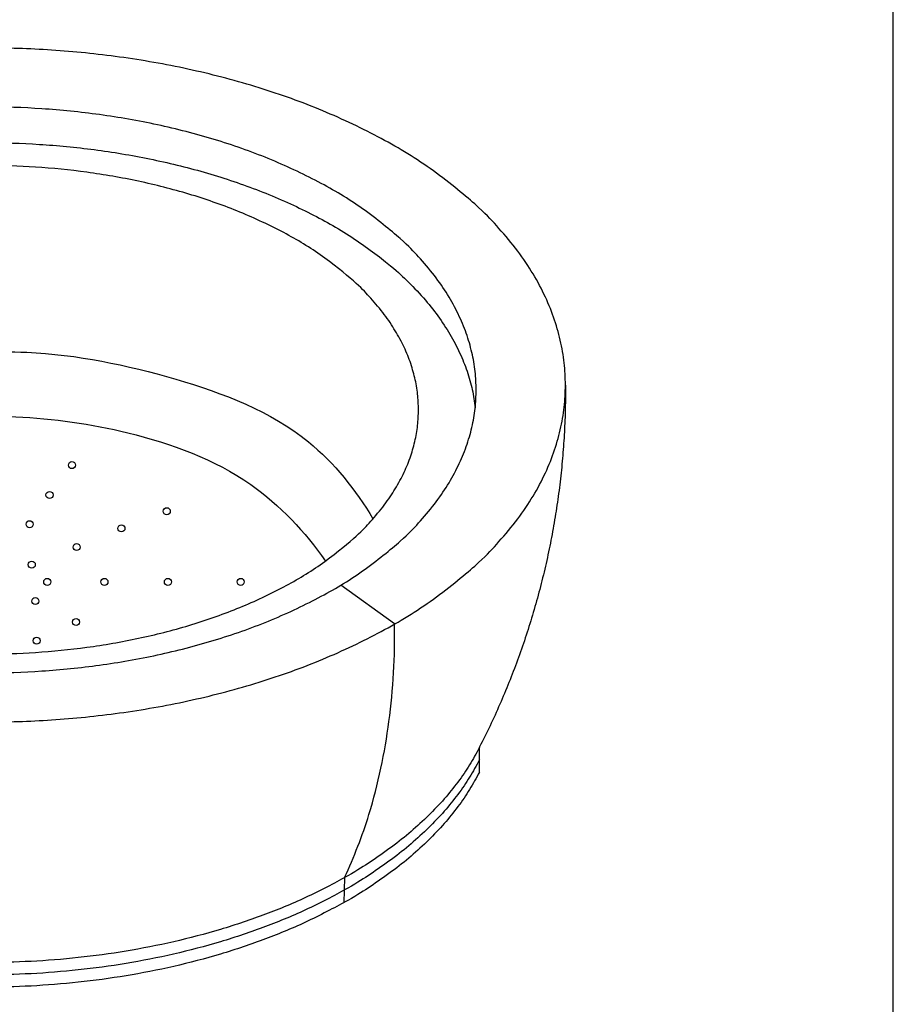
# Model space of a CAD drawing. Units: millimetres. Extents: x 3956 to 9822, y 0 to 4148.
# Drawn here: x 8538 to 9822, y 1065 to 2512 of the extents above; entities that cross this region are included whole.
import ezdxf

# ---------------------------------------------------------------- set-up
doc = ezdxf.new("R2010")
doc.units = ezdxf.units.MM
doc.header["$MEASUREMENT"] = 0
doc.layers.add('Default', color=7, linetype='Continuous', true_color=0x000000)
doc.layers.add('Drawing Frame', color=7, linetype='Continuous', lineweight=30, true_color=0x000000)

msp = doc.modelspace()

# ---------------------------------------------------------------- linework, layer by layer
at = {"layer": 'Default'}
for p, q in [((9089.2, 1623.8), (9010.1, 1680.8)), ((9213.8, 1406), (9213.8, 1442.2)), ((9015.9, 1251.2), (9014.5, 1214.2))]:
    msp.add_line(p, q, dxfattribs=at)
for centre in [(8615.2, 1857.2), (8582.3, 1813.3), (8754.6, 1789.4), (8553, 1770.3), (8688, 1764.2), (8622.1, 1736.8), (8556.2, 1710.9), (8578.9, 1685.6), (8663, 1685.6), (8756.2, 1685.6), (8863.2, 1685.6), (8561.5, 1657.4), (8621.3, 1626.6), (8563.3, 1599.2)]:
    msp.add_circle(centre, 5.18, dxfattribs=at)
for points, weights, knots in [([(9340.3, 1974.9), (9340.3, 1479.6), (8488.2, 1479.6), (7636.1, 1479.6), (7636.1, 1974.9), (7636.1, 2470.2), (8488.2, 2470.2), (9340.3, 2470.2), (9340.3, 1974.9)], [1, 0.707106781187, 1, 0.707106781187, 1, 0.707106781187, 1, 0.707106781187, 1], [0, 0, 0, 1.570796, 1.570796, 3.141593, 3.141593, 4.712389, 4.712389, 6.283185, 6.283185, 6.283185]), ([(9209.1, 1967.7), (9209.1, 1552), (8488.8, 1552), (7768.5, 1552), (7768.5, 1967.7), (7768.5, 2383.5), (8488.8, 2383.5), (9209.1, 2383.5), (9209.1, 1967.7)], [1, 0.707106781187, 1, 0.707106781187, 1, 0.707106781187, 1, 0.707106781187, 1], [0, 0, 0, 1.570796, 1.570796, 3.141593, 3.141593, 4.712389, 4.712389, 6.283185, 6.283185, 6.283185]), ([(7770, 1941.5), (7812.7, 2331), (8488.8, 2331), (9165, 2331), (9207.7, 1941.5)], [0.975281104384, 0.720037058426, 1, 0.720037058426, 0.975281104384], [3.210938, 3.210938, 3.210938, 4.712389, 4.712389, 6.21384, 6.21384, 6.21384]), ([(9124.4, 1938.5), (9124.4, 1579.6), (8488.5, 1579.6), (7852.6, 1579.6), (7852.6, 1938.5), (7852.6, 2297.4), (8488.5, 2297.4), (9124.4, 2297.4), (9124.4, 1938.5)], [1, 0.707106781187, 1, 0.707106781187, 1, 0.707106781187, 1, 0.707106781187, 1], [0, 0, 0, 1.570796, 1.570796, 3.141593, 3.141593, 4.712389, 4.712389, 6.283185, 6.283185, 6.283185]), ([(9213.8, 1442.2), (9054, 1126.2), (8487.3, 1126.2), (7914.7, 1126.2), (7758.8, 1446.5)], [0.909099217777, 0.76336193835, 1, 0.76145595545, 0.911471683098], [0.301698, 0.301698, 0.301698, 1.570796, 1.570796, 2.850116, 2.850116, 2.850116]), ([(9213.8, 1424.1), (9054, 1108.1), (8487.3, 1108.1), (7914.7, 1108.1), (7758.8, 1428.3)], [0.909099217777, 0.76336193835, 1, 0.76145595545, 0.911471683098], [0.301698, 0.301698, 0.301698, 1.570796, 1.570796, 2.850116, 2.850116, 2.850116]), ([(9213.8, 1406), (9054, 1090), (8487.3, 1090), (7914.7, 1090), (7758.8, 1410.3)], [0.909099217777, 0.76336193835, 1, 0.76145595545, 0.911471683098], [0.301698, 0.301698, 0.301698, 1.570796, 1.570796, 2.850116, 2.850116, 2.850116])]:
    msp.add_rational_spline(points, weights, degree=2, knots=knots, dxfattribs=at)
for points, knots in [([(8409.9, 2017), (8455.9, 2022.9), (8577.3, 2028.8), (8766.1, 1990.2), (8954.5, 1918.6), (9032.4, 1820.6), (9057.5, 1778.3)], [0, 0, 0, 0, 161.741862, 420.778573, 671.903429, 843.743976, 843.743976, 843.743976, 843.743976]), ([(8431.3, 1926.6), (8465, 1929.1), (8554.6, 1930.5), (8707.9, 1908.6), (8874.9, 1847.5), (8957.8, 1759.1), (8987.8, 1716.2)], [0, 0, 0, 0, 117.916158, 311.798241, 539.941065, 722.751828, 722.751828, 722.751828, 722.751828]), ([(9015.9, 1251.2), (9029.8, 1281.3), (9058.7, 1355.9), (9084.5, 1481.4), (9090.1, 1576), (9089.2, 1623.8)], [0, 0, 0, 0, 99.477214, 239.124744, 382.630957, 382.630957, 382.630957, 382.630957])]:
    msp.add_open_spline(points, degree=3, knots=knots, dxfattribs=at)
msp.add_rational_spline([(9340.3, 1974.9), (9342.1, 1691.8), (9212.3, 1439.2)], [1, 0.971890274649, 1], degree=2, dxfattribs=at)
at = {"layer": 'Drawing Frame'}
msp.add_lwpolyline([(9821.9, 4147.8), (3955.7, 4147.8), (3955.7, 0), (9821.9, 0), (9821.9, 4147.8)], dxfattribs=at)

doc.saveas('drawing.dxf')
